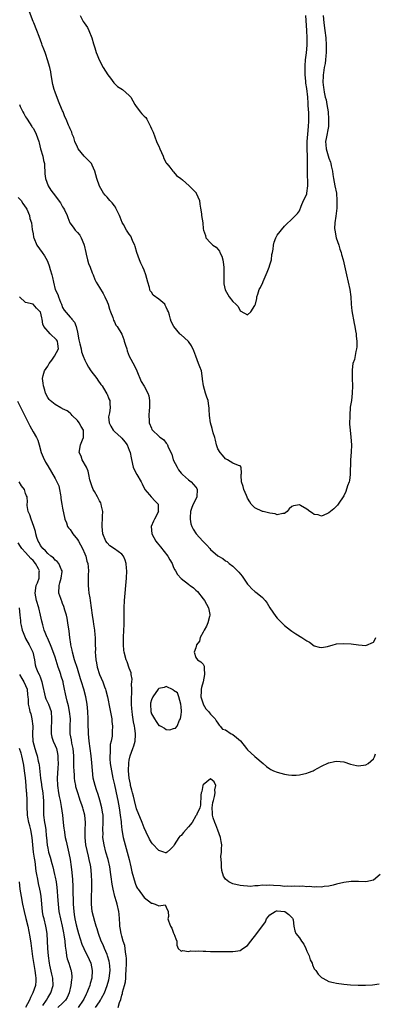
# Model space of a CAD drawing. Units: inches. Extents: x 2610000 to 2613000, y 1506000 to 1509000.
# Drawn here: x 2610687 to 2610784, y 1506252 to 1506518 of the extents above; entities that cross this region are included whole.
import ezdxf

# ---------------------------------------------------------------- set-up
doc = ezdxf.new("R2010")
doc.units = ezdxf.units.IN
doc.header["$MEASUREMENT"] = 0
doc.layers.add('LD26101506_2ft', color=235, linetype='Continuous')

msp = doc.modelspace()

# ---------------------------------------------------------------- linework, layer by layer
at = {"layer": 'LD26101506_2ft'}
for points, elevation in [([(2610769.45, 1506519), (2610769.64, 1506517), (2610769.89, 1506515), (2610770.12, 1506513), (2610770.25, 1506511), (2610770.22, 1506509), (2610770.12, 1506508.12), (2610770.04, 1506507), (2610769.94, 1506506.06), (2610769.73, 1506505), (2610769.5, 1506503.5), (2610769.44, 1506503), (2610769.41, 1506502.59), (2610769.35, 1506501), (2610769.55, 1506499.55), (2610769.57, 1506499), (2610769.67, 1506498.33), (2610770.01, 1506497), (2610770.23, 1506496.23), (2610770.45, 1506495), (2610770.75, 1506493), (2610770.91, 1506491), (2610770.84, 1506489), (2610770.2, 1506485.8), (2610770.06, 1506485), (2610770.11, 1506484.11), (2610770.2, 1506483), (2610771, 1506480.45), (2610771.43, 1506479.43), (2610771.53, 1506479), (2610771.62, 1506478.38), (2610771.91, 1506477), (2610772.08, 1506476.08), (2610772.23, 1506475), (2610772.62, 1506473), (2610772.99, 1506471), (2610773.16, 1506469), (2610773.1, 1506467), (2610772.82, 1506464.82), (2610772.54, 1506463), (2610772.53, 1506461.47), (2610772.55, 1506461), (2610772.98, 1506459), (2610773.62, 1506457), (2610773.91, 1506455.91), (2610774.29, 1506455), (2610774.42, 1506454.42), (2610774.86, 1506453), (2610775.7, 1506449), (2610776.19, 1506447), (2610776.62, 1506445), (2610776.88, 1506443), (2610777.03, 1506441), (2610777.22, 1506439.22), (2610777.8, 1506435.8), (2610777.97, 1506435), (2610778.2, 1506433.8), (2610778.33, 1506433), (2610778.36, 1506432.36), (2610778.55, 1506431), (2610778.53, 1506429.47), (2610778.46, 1506429), (2610778.24, 1506428.24), (2610777.87, 1506426.13), (2610777.49, 1506425), (2610777.26, 1506423.26), (2610777.24, 1506423), (2610777.29, 1506421), (2610777.4, 1506419), (2610777.31, 1506417), (2610777.04, 1506415.04), (2610776.76, 1506413.24), (2610776.6, 1506411), (2610776.58, 1506408.58), (2610776.69, 1506407), (2610776.9, 1506405.1), (2610777.04, 1506403), (2610776.95, 1506401.05), (2610776.81, 1506399), (2610776.81, 1506397.19), (2610776.75, 1506396.75), (2610776.76, 1506395), (2610776.57, 1506393.43), (2610776.41, 1506393), (2610776, 1506392), (2610775.54, 1506390.46), (2610775, 1506389.22), (2610773.5, 1506387), (2610773.27, 1506386.72), (2610773, 1506386.43), (2610772.28, 1506385.72), (2610771, 1506384.64), (2610770.44, 1506384.44), (2610769, 1506383.76), (2610768.09, 1506384.09), (2610767, 1506384.23), (2610766.55, 1506384.55), (2610765.84, 1506385), (2610765, 1506385.64), (2610763.32, 1506386.68), (2610763, 1506386.86), (2610761.42, 1506386.58), (2610761, 1506386.36), (2610760.28, 1506385.72), (2610759.71, 1506385), (2610759, 1506384.51), (2610758.51, 1506384.51), (2610757, 1506384.15), (2610756.43, 1506384.43), (2610755, 1506384.54), (2610754.68, 1506384.68), (2610753.2, 1506385), (2610753, 1506385.07), (2610751, 1506386.05), (2610749.93, 1506387), (2610749.65, 1506387.65), (2610749, 1506388.64), (2610748.9, 1506388.9), (2610748.66, 1506389.34), (2610748.01, 1506391), (2610747.79, 1506391.79), (2610747.31, 1506393), (2610747.26, 1506394.74), (2610747.27, 1506395), (2610747.31, 1506395.31), (2610747.26, 1506397), (2610747, 1506397.35), (2610746.57, 1506397.43), (2610745, 1506398.11), (2610743.53, 1506399), (2610743, 1506399.24), (2610742.23, 1506400.23), (2610741.56, 1506401), (2610741, 1506401.98), (2610740.63, 1506403), (2610740.34, 1506404.34), (2610740.11, 1506405), (2610739.69, 1506406.31), (2610739.45, 1506407.45), (2610738.98, 1506409), (2610738.7, 1506411), (2610738.57, 1506412.57), (2610738.58, 1506413), (2610738.55, 1506413.45), (2610738.3, 1506415), (2610737.95, 1506415.95), (2610737.65, 1506417), (2610737.04, 1506419), (2610736.82, 1506420.82), (2610736.82, 1506421), (2610736.51, 1506423), (2610736.07, 1506424.07), (2610735.76, 1506425), (2610734.97, 1506427), (2610734.44, 1506428.44), (2610733.8, 1506429.8), (2610733, 1506430.92), (2610731.91, 1506431.91), (2610731, 1506432.77), (2610730.86, 1506432.86), (2610730.72, 1506433), (2610729.03, 1506435), (2610728.38, 1506436.38), (2610728.12, 1506437), (2610727.89, 1506438.11), (2610727.61, 1506439), (2610727.39, 1506439.39), (2610727, 1506440.27), (2610726.75, 1506440.75), (2610726.59, 1506441), (2610725, 1506442.35), (2610723.5, 1506443.5), (2610723, 1506444.24), (2610722.68, 1506444.68), (2610722.59, 1506445), (2610722.47, 1506445.53), (2610722.04, 1506447), (2610721.53, 1506449), (2610721, 1506450.25), (2610720.7, 1506451), (2610720.14, 1506452.14), (2610719.79, 1506453), (2610719.07, 1506455), (2610718.59, 1506456.59), (2610718.48, 1506457), (2610718.02, 1506457.98), (2610717.63, 1506459), (2610717.43, 1506459.43), (2610717, 1506459.96), (2610716.28, 1506461), (2610715.46, 1506462.54), (2610715.13, 1506463.12), (2610714.55, 1506464.55), (2610714.41, 1506465), (2610713.72, 1506466.28), (2610713.37, 1506467), (2610713.26, 1506467.26), (2610713, 1506467.59), (2610712.41, 1506468.41), (2610711.8, 1506469), (2610711, 1506469.94), (2610710.48, 1506470.48), (2610710.06, 1506471), (2610709.65, 1506471.65), (2610708.94, 1506472.94), (2610708.25, 1506475), (2610707.97, 1506475.97), (2610707.71, 1506477), (2610707, 1506478.63), (2610706.77, 1506479), (2610705.93, 1506479.93), (2610704.9, 1506480.9), (2610704.82, 1506481), (2610703.23, 1506483), (2610703, 1506483.42), (2610702.32, 1506485), (2610702.07, 1506486.07), (2610701.6, 1506487), (2610701.52, 1506487.52), (2610701, 1506488.44), (2610700.86, 1506488.86), (2610700.62, 1506489.38), (2610699.98, 1506491), (2610699.64, 1506491.64), (2610699.12, 1506493), (2610699, 1506493.25), (2610698.29, 1506495), (2610697.9, 1506495.9), (2610697, 1506498.28), (2610696.76, 1506499), (2610696.38, 1506500.38), (2610695.95, 1506503), (2610695.83, 1506503.83), (2610695.56, 1506505), (2610694.96, 1506507), (2610694.48, 1506508.48), (2610694.26, 1506509), (2610693.94, 1506509.94), (2610693.51, 1506511), (2610693.4, 1506511.4), (2610692.63, 1506513.37), (2610692.02, 1506515), (2610691.19, 1506517), (2610691, 1506517.38), (2610690.02, 1506520.02)], 7866), ([(2610703.78, 1506519), (2610704.58, 1506517.42), (2610704.82, 1506517), (2610705.75, 1506515.75), (2610706.08, 1506515), (2610706.91, 1506513), (2610707.36, 1506511.36), (2610707.71, 1506510.29), (2610708.08, 1506509), (2610708.35, 1506508.35), (2610708.88, 1506507), (2610710, 1506505), (2610711.24, 1506503), (2610711.93, 1506502.07), (2610712.81, 1506500.81), (2610713, 1506500.67), (2610713.85, 1506499.85), (2610715.16, 1506499), (2610717, 1506497.45), (2610717.45, 1506497), (2610718.54, 1506495), (2610718.67, 1506494.67), (2610719.92, 1506493), (2610720.41, 1506492.41), (2610721, 1506491.82), (2610721.45, 1506491.45), (2610721.72, 1506491), (2610722.45, 1506489.55), (2610722.76, 1506489), (2610723, 1506488.44), (2610723.47, 1506487.47), (2610724.4, 1506485), (2610724.56, 1506484.56), (2610725, 1506483.71), (2610725.27, 1506483), (2610726.18, 1506481), (2610726.36, 1506480.36), (2610727, 1506479.24), (2610727.07, 1506479.07), (2610727.13, 1506479), (2610727.95, 1506478.05), (2610728.77, 1506477), (2610728.86, 1506476.86), (2610729, 1506476.79), (2610729.76, 1506475.76), (2610730.92, 1506475), (2610731.41, 1506474.59), (2610733.21, 1506473), (2610734.12, 1506472.12), (2610735, 1506471.17), (2610735.08, 1506471.08), (2610735.13, 1506471), (2610735.99, 1506469), (2610736.07, 1506468.07), (2610736.29, 1506467), (2610736.54, 1506465.46), (2610736.55, 1506465), (2610736.86, 1506463), (2610737, 1506461.42), (2610737.06, 1506461), (2610737.58, 1506459.58), (2610737.73, 1506459), (2610739, 1506457.58), (2610739.61, 1506457), (2610740.47, 1506456.47), (2610741.38, 1506455.38), (2610741.5, 1506455), (2610742.03, 1506454.03), (2610742.3, 1506453), (2610742.41, 1506452.41), (2610742.6, 1506451), (2610742.54, 1506448.54), (2610742.57, 1506446.57), (2610742.92, 1506444.92), (2610743.62, 1506443.62), (2610744.05, 1506443), (2610745, 1506441.77), (2610745.83, 1506441), (2610746.42, 1506440.42), (2610747, 1506439.2), (2610747.18, 1506439.18), (2610749, 1506438.18), (2610749.84, 1506439), (2610751, 1506440.66), (2610751.11, 1506441), (2610751.46, 1506442.54), (2610751.54, 1506443), (2610751.77, 1506443.77), (2610752.17, 1506445), (2610752.48, 1506445.52), (2610753.09, 1506446.91), (2610753.18, 1506447.18), (2610754.33, 1506449.67), (2610754.84, 1506451), (2610755, 1506451.62), (2610755.42, 1506453), (2610755.58, 1506454.42), (2610755.69, 1506455), (2610755.88, 1506455.88), (2610755.97, 1506457), (2610756.19, 1506457.81), (2610756.66, 1506459), (2610757, 1506459.71), (2610759, 1506462.14), (2610759.45, 1506462.55), (2610761, 1506464), (2610762.48, 1506465.52), (2610763, 1506466.21), (2610763.23, 1506466.77), (2610763.3, 1506467), (2610763.51, 1506467.51), (2610764.15, 1506469), (2610765, 1506470.78), (2610765.05, 1506471), (2610765.29, 1506473), (2610765.31, 1506474.69), (2610765.22, 1506475.22), (2610765.2, 1506477), (2610765.17, 1506477.17), (2610765.19, 1506479), (2610765.16, 1506479.16), (2610765.15, 1506481), (2610765.13, 1506482.87), (2610765.1, 1506483.1), (2610765.12, 1506485), (2610765.25, 1506487), (2610765.43, 1506489), (2610765.52, 1506490.48), (2610765.54, 1506491), (2610765.51, 1506491.51), (2610765.52, 1506493), (2610765.45, 1506493.45), (2610765.4, 1506495), (2610765.33, 1506495.33), (2610765.24, 1506497), (2610765, 1506499.31), (2610764.77, 1506500.77), (2610764.74, 1506501.26), (2610764.57, 1506503), (2610764.55, 1506504.55), (2610764.53, 1506505), (2610764.55, 1506505.45), (2610764.68, 1506507), (2610764.92, 1506508.92), (2610765.08, 1506511), (2610765.08, 1506513), (2610765, 1506515), (2610764.75, 1506519)], 7864), ([(2610687.34, 1506495), (2610687.57, 1506494.43), (2610688.23, 1506493), (2610688.53, 1506492.53), (2610689, 1506491.67), (2610689.26, 1506491.26), (2610689.39, 1506491), (2610690.72, 1506489), (2610690.81, 1506488.81), (2610691, 1506488.54), (2610691.57, 1506487.57), (2610691.85, 1506487), (2610692.55, 1506485), (2610692.62, 1506484.62), (2610693.04, 1506483.04), (2610693.64, 1506481), (2610693.87, 1506479.87), (2610694.11, 1506479), (2610694.13, 1506478.13), (2610694.23, 1506477), (2610694.24, 1506476.24), (2610694.38, 1506475), (2610695.11, 1506473), (2610695.85, 1506471.85), (2610696.43, 1506471), (2610698.4, 1506468.4), (2610699, 1506467.37), (2610699.26, 1506467), (2610699.48, 1506466.52), (2610700.22, 1506465), (2610700.44, 1506464.44), (2610700.94, 1506463), (2610701.82, 1506461.82), (2610702.35, 1506461), (2610703, 1506460.36), (2610703.65, 1506459.65), (2610703.98, 1506459), (2610704.73, 1506457.27), (2610704.87, 1506457), (2610705.3, 1506455), (2610705.41, 1506454.59), (2610705.74, 1506453), (2610706.01, 1506452.01), (2610706.42, 1506451), (2610707, 1506449.5), (2610707.22, 1506449), (2610707.7, 1506447.7), (2610708.09, 1506447), (2610709, 1506445.56), (2610709.96, 1506443.96), (2610710.44, 1506443), (2610711, 1506441.69), (2610711.27, 1506441), (2610711.66, 1506439.66), (2610711.95, 1506439), (2610712.58, 1506437.42), (2610712.73, 1506436.73), (2610713, 1506436.31), (2610713.41, 1506435.41), (2610713.71, 1506435), (2610715, 1506432.91), (2610715.53, 1506431.53), (2610715.68, 1506431), (2610716.02, 1506429.98), (2610716.32, 1506429), (2610716.43, 1506428.43), (2610717.03, 1506427.03), (2610718.39, 1506424.39), (2610719.04, 1506423.04), (2610720.19, 1506420.19), (2610721, 1506418.88), (2610722.01, 1506417), (2610722.27, 1506416.27), (2610722.52, 1506415), (2610722.47, 1506413.53), (2610722.49, 1506413), (2610722.41, 1506412.41), (2610722.32, 1506411), (2610722.42, 1506409.58), (2610722.4, 1506409), (2610723, 1506407.5), (2610723.16, 1506407.16), (2610723.27, 1506407), (2610725, 1506405.38), (2610725.22, 1506405.22), (2610725.47, 1506405), (2610726.37, 1506404.37), (2610727, 1506403.51), (2610727.26, 1506403.26), (2610727.38, 1506403), (2610727.56, 1506402.44), (2610728.49, 1506400.49), (2610728.92, 1506399), (2610729.93, 1506397), (2610730.32, 1506396.32), (2610731, 1506395.41), (2610731.39, 1506395), (2610733, 1506393.54), (2610733.74, 1506393), (2610735, 1506391.59), (2610735.24, 1506391.24), (2610735.36, 1506391), (2610735.32, 1506389), (2610735, 1506388.34), (2610734.27, 1506387), (2610733.9, 1506386.1), (2610733.56, 1506385), (2610733.45, 1506383.45), (2610733.45, 1506383), (2610733.67, 1506381.67), (2610733.89, 1506381), (2610734.27, 1506380.27), (2610735.09, 1506379), (2610736.89, 1506377), (2610737.96, 1506375.95), (2610738.77, 1506375), (2610739, 1506374.78), (2610741, 1506373.06), (2610742.3, 1506372.3), (2610743, 1506371.73), (2610743.48, 1506371.48), (2610744.03, 1506371), (2610745, 1506370.22), (2610746.63, 1506368.63), (2610747.52, 1506367.52), (2610747.87, 1506367), (2610749, 1506365.43), (2610749.36, 1506365), (2610750.15, 1506364.15), (2610751, 1506363.41), (2610751.24, 1506363.24), (2610751.56, 1506363), (2610753, 1506361.76), (2610753.74, 1506361), (2610754.29, 1506360.29), (2610755.04, 1506359), (2610756.64, 1506356.64), (2610757, 1506356.21), (2610758.26, 1506355), (2610759, 1506354.2), (2610760.64, 1506353), (2610761, 1506352.67), (2610762.01, 1506352.01), (2610763.65, 1506351), (2610765, 1506350.12), (2610765.72, 1506349.72), (2610767, 1506348.76), (2610768.39, 1506348.39), (2610769, 1506348.28), (2610770.6, 1506348.6), (2610772.12, 1506349), (2610772.8, 1506349.2), (2610773, 1506349.24), (2610775, 1506349.4), (2610777, 1506349.25), (2610779, 1506348.98), (2610781, 1506348.84), (2610783, 1506349.74), (2610783.5, 1506350.5), (2610783.7, 1506351)], 7868), ([(2610687, 1506469.89), (2610687.8, 1506469), (2610688.24, 1506468.24), (2610689.13, 1506467), (2610689.29, 1506466.71), (2610690.07, 1506465), (2610690.18, 1506464.18), (2610690.58, 1506463), (2610690.78, 1506461.22), (2610691, 1506460.08), (2610691.16, 1506459.16), (2610691.18, 1506459), (2610692.02, 1506457), (2610693.49, 1506455), (2610694.14, 1506454.14), (2610694.83, 1506452.83), (2610695, 1506452.35), (2610695.39, 1506451.39), (2610695.64, 1506450.36), (2610696.05, 1506449), (2610696.24, 1506448.24), (2610696.51, 1506447), (2610697.02, 1506445), (2610697.67, 1506443.67), (2610697.88, 1506443), (2610698.43, 1506441.57), (2610698.67, 1506441), (2610699, 1506440.16), (2610699.43, 1506439.43), (2610701, 1506437.57), (2610701.28, 1506437.28), (2610701.49, 1506437), (2610702.2, 1506436.2), (2610702.62, 1506435), (2610703, 1506433.51), (2610703.43, 1506431.43), (2610703.49, 1506431), (2610703.68, 1506430.32), (2610703.99, 1506429), (2610704.15, 1506428.15), (2610704.6, 1506427), (2610705, 1506425.91), (2610705.42, 1506425), (2610705.98, 1506423.98), (2610706.67, 1506423), (2610708.23, 1506421), (2610708.53, 1506420.53), (2610709.37, 1506419.37), (2610709.66, 1506419), (2610710.72, 1506417.28), (2610710.87, 1506417), (2610710.9, 1506416.9), (2610711, 1506416.72), (2610711.48, 1506415.48), (2610711.75, 1506415), (2610711.76, 1506414.24), (2610711.85, 1506413), (2610711.66, 1506411.66), (2610711.45, 1506411), (2610711.43, 1506410.57), (2610711.57, 1506409), (2610712.05, 1506408.05), (2610712.65, 1506407), (2610713, 1506406.61), (2610714.83, 1506405), (2610715, 1506404.82), (2610715.82, 1506403.82), (2610716.42, 1506403), (2610717, 1506401.62), (2610717.23, 1506401), (2610717.51, 1506399.51), (2610717.85, 1506397.85), (2610718.09, 1506397), (2610718.34, 1506396.34), (2610719.04, 1506395.04), (2610720.27, 1506393), (2610720.48, 1506392.48), (2610721.18, 1506391), (2610722.46, 1506389.54), (2610722.9, 1506389), (2610722.95, 1506388.95), (2610723, 1506388.93), (2610723.94, 1506387.94), (2610724.79, 1506387), (2610724.87, 1506385.13), (2610724.89, 1506385), (2610723.82, 1506383), (2610723.59, 1506382.41), (2610722.98, 1506381), (2610723.11, 1506379), (2610724.2, 1506377), (2610724.55, 1506376.55), (2610725, 1506376.03), (2610725.47, 1506375.47), (2610727.47, 1506373), (2610728.01, 1506372), (2610728.57, 1506371), (2610729, 1506369.88), (2610729.29, 1506369.29), (2610729.48, 1506369), (2610730.05, 1506368.05), (2610731, 1506366.95), (2610733, 1506365.36), (2610733.24, 1506365.24), (2610733.51, 1506365), (2610734.4, 1506364.41), (2610735, 1506363.75), (2610735.42, 1506363.42), (2610737, 1506361.44), (2610737.34, 1506361), (2610738.46, 1506359), (2610738.76, 1506357.24), (2610738.78, 1506357), (2610738.67, 1506356.67), (2610738.28, 1506355), (2610737.92, 1506354.08), (2610737.28, 1506353), (2610737, 1506352.42), (2610736.18, 1506351), (2610735.98, 1506350.02), (2610735.19, 1506349), (2610735, 1506348.19), (2610734.55, 1506347), (2610735, 1506345.56), (2610735.44, 1506345), (2610736.4, 1506344.4), (2610737, 1506343.78), (2610737.23, 1506343.23), (2610737.3, 1506343), (2610737.25, 1506342.75), (2610737.36, 1506341), (2610737.03, 1506339.03), (2610736.52, 1506337.48), (2610736.48, 1506337), (2610736.47, 1506336.47), (2610736.36, 1506335), (2610737, 1506333.07), (2610737.02, 1506333), (2610737.74, 1506331.74), (2610738.45, 1506331), (2610739, 1506330.3), (2610740.2, 1506329), (2610740.49, 1506328.49), (2610741, 1506327.89), (2610741.28, 1506327.28), (2610741.57, 1506327), (2610742.24, 1506326.24), (2610743, 1506326.08), (2610744.55, 1506325), (2610744.86, 1506324.86), (2610745, 1506324.81), (2610746, 1506324), (2610747.04, 1506323.04), (2610748.73, 1506321), (2610749, 1506320.65), (2610749.87, 1506319.87), (2610751, 1506318.81), (2610753.2, 1506317), (2610754.12, 1506316.12), (2610755, 1506315.48), (2610755.3, 1506315.3), (2610756, 1506315), (2610757, 1506314.6), (2610759, 1506314.07), (2610760.1, 1506313.9), (2610761, 1506313.79), (2610762.17, 1506313.83), (2610763, 1506313.88), (2610765, 1506314.32), (2610765.46, 1506314.54), (2610766.69, 1506315), (2610767, 1506315.13), (2610769, 1506316.2), (2610770.89, 1506317.11), (2610771, 1506317.15), (2610772.49, 1506317.51), (2610773, 1506317.62), (2610775, 1506317.38), (2610776.8, 1506316.8), (2610778.44, 1506316.44), (2610779, 1506316.37), (2610781, 1506316.58), (2610781.57, 1506317), (2610783, 1506318.2), (2610783.28, 1506318.72), (2610783.4, 1506319), (2610783.6, 1506319.6)], 7870), ([(2610784.8, 1506287), (2610783, 1506285.4), (2610781, 1506284.98), (2610779, 1506285.08), (2610777, 1506285.09), (2610775, 1506284.84), (2610773, 1506284.32), (2610772.13, 1506284.13), (2610771, 1506283.82), (2610769.74, 1506283.74), (2610769, 1506283.56), (2610767.66, 1506283.66), (2610767, 1506283.55), (2610765.77, 1506283.77), (2610765, 1506283.68), (2610763.84, 1506283.84), (2610763, 1506283.77), (2610761.8, 1506283.8), (2610761, 1506283.74), (2610759.78, 1506283.78), (2610759, 1506283.75), (2610757.87, 1506283.87), (2610755.97, 1506283.97), (2610755, 1506284.06), (2610753.99, 1506283.99), (2610753, 1506284.08), (2610751.89, 1506283.89), (2610751, 1506283.95), (2610749.77, 1506283.77), (2610749, 1506283.83), (2610747.88, 1506283.88), (2610747, 1506284.01), (2610745, 1506284.47), (2610744.64, 1506284.64), (2610743.97, 1506285), (2610743, 1506285.75), (2610742.53, 1506286.53), (2610742.04, 1506288.04), (2610741.94, 1506289), (2610741.97, 1506290.03), (2610741.83, 1506291), (2610741.8, 1506291.8), (2610741.95, 1506293), (2610741.93, 1506293.93), (2610742.01, 1506295), (2610741.85, 1506295.85), (2610741.68, 1506297), (2610741, 1506298.95), (2610740.4, 1506300.41), (2610740.14, 1506301), (2610739.72, 1506302.28), (2610739.52, 1506303), (2610739.52, 1506303.52), (2610739.39, 1506305), (2610739.6, 1506306.4), (2610739.74, 1506307), (2610740.04, 1506308.04), (2610740.22, 1506309), (2610740.16, 1506309.84), (2610740.41, 1506311), (2610739.97, 1506311.97), (2610739, 1506312.8), (2610738, 1506312), (2610737, 1506311.16), (2610736.92, 1506311), (2610736.59, 1506309.41), (2610736.47, 1506309), (2610736.38, 1506308.38), (2610736.27, 1506305.73), (2610736.09, 1506305), (2610735.25, 1506303.25), (2610735.16, 1506303), (2610735.09, 1506302.91), (2610735, 1506302.83), (2610734, 1506301), (2610733, 1506299.87), (2610731.69, 1506298.31), (2610731, 1506297.53), (2610730.7, 1506297.3), (2610730.45, 1506297), (2610729.18, 1506295), (2610729, 1506294.61), (2610728.17, 1506293.83), (2610727.22, 1506293), (2610727, 1506292.83), (2610726.85, 1506292.85), (2610726.36, 1506293), (2610725, 1506293.43), (2610723.28, 1506295.28), (2610723, 1506295.63), (2610722.52, 1506296.52), (2610721.6, 1506298.4), (2610721, 1506299.56), (2610720.46, 1506301), (2610719, 1506304.7), (2610718.4, 1506307), (2610718.14, 1506308.14), (2610717.88, 1506309), (2610717.74, 1506309.74), (2610717.38, 1506311), (2610717.34, 1506311.34), (2610716.98, 1506313.02), (2610716.83, 1506315), (2610716.87, 1506317.13), (2610717, 1506317.85), (2610717.25, 1506319), (2610717.99, 1506321), (2610718.27, 1506321.73), (2610718.6, 1506323), (2610718.67, 1506324.67), (2610718.72, 1506325), (2610718.48, 1506326.48), (2610718.45, 1506327), (2610718.19, 1506328.19), (2610717.92, 1506330.08), (2610717.77, 1506331), (2610717.72, 1506331.72), (2610717.6, 1506333), (2610717.64, 1506333.64), (2610717.59, 1506335), (2610717.68, 1506335.68), (2610717.68, 1506337), (2610717.63, 1506338.37), (2610717.74, 1506339), (2610717.78, 1506339.78), (2610717.55, 1506341), (2610717.49, 1506341.49), (2610717, 1506342.74), (2610716.41, 1506344.41), (2610716.16, 1506345), (2610715.65, 1506347), (2610715.58, 1506347.58), (2610715.45, 1506349), (2610715.47, 1506350.53), (2610715.46, 1506351), (2610715.57, 1506353), (2610715.61, 1506354.39), (2610715.67, 1506355.67), (2610715.65, 1506357), (2610715.65, 1506358.35), (2610715.68, 1506359), (2610715.77, 1506361), (2610716.23, 1506367), (2610716.32, 1506369), (2610716.26, 1506369.74), (2610716.19, 1506371), (2610715.92, 1506371.92), (2610715.44, 1506373), (2610715, 1506373.5), (2610713, 1506374.93), (2610711.78, 1506375.78), (2610711, 1506376.55), (2610710.69, 1506377), (2610709.87, 1506379), (2610709.66, 1506381), (2610709.68, 1506381.68), (2610709.8, 1506383), (2610709.78, 1506383.78), (2610709.83, 1506385), (2610709.5, 1506386.5), (2610709.43, 1506387), (2610709.34, 1506387.34), (2610709, 1506387.9), (2610708.42, 1506389), (2610707.59, 1506390.41), (2610707.26, 1506391), (2610707.2, 1506391.2), (2610707, 1506391.7), (2610706.53, 1506393), (2610706.38, 1506393.62), (2610706.13, 1506395), (2610705.91, 1506395.91), (2610705.46, 1506397), (2610704.33, 1506399), (2610703.98, 1506399.98), (2610703.52, 1506401), (2610703.82, 1506403), (2610704.36, 1506404.36), (2610704.65, 1506405), (2610704.69, 1506405.31), (2610704.61, 1506407), (2610704, 1506408), (2610703.52, 1506409), (2610703, 1506409.64), (2610701.59, 1506411), (2610701.31, 1506411.31), (2610701, 1506411.55), (2610700.2, 1506412.2), (2610699, 1506412.77), (2610698.85, 1506412.85), (2610698.52, 1506413), (2610697, 1506413.96), (2610695.6, 1506415), (2610695.33, 1506415.33), (2610695, 1506415.79), (2610694.4, 1506417), (2610694.16, 1506417.84), (2610693.81, 1506419), (2610693.7, 1506419.7), (2610693.6, 1506421), (2610693.75, 1506421.75), (2610694.11, 1506423), (2610695, 1506424.29), (2610695.37, 1506425), (2610696.09, 1506425.91), (2610696.79, 1506427), (2610697.9, 1506429), (2610697.7, 1506430.3), (2610697.64, 1506431), (2610697.38, 1506431.38), (2610695.62, 1506433), (2610693.9, 1506435), (2610693.64, 1506435.64), (2610693.45, 1506437), (2610693.35, 1506437.35), (2610693, 1506438.94), (2610692.96, 1506439), (2610691.92, 1506439.92), (2610691, 1506441.02), (2610689, 1506441.5), (2610687.36, 1506443)], 7872), ([(2610686.84, 1506414.84), (2610687.68, 1506413), (2610688.14, 1506412.14), (2610689.47, 1506409.47), (2610690.18, 1506408.18), (2610691, 1506406.58), (2610691.95, 1506405), (2610692.3, 1506404.3), (2610692.64, 1506403), (2610693.24, 1506401), (2610693.73, 1506399.73), (2610694.35, 1506398.35), (2610695, 1506397.36), (2610697, 1506393.92), (2610697.47, 1506393), (2610697.97, 1506391.97), (2610698.2, 1506391), (2610698.44, 1506389.56), (2610698.55, 1506389), (2610698.56, 1506388.56), (2610698.79, 1506387), (2610699, 1506385.89), (2610699.64, 1506383), (2610700.03, 1506381.97), (2610700.33, 1506381), (2610700.59, 1506380.59), (2610701, 1506380.14), (2610701.48, 1506379.48), (2610701.8, 1506379), (2610703, 1506377.5), (2610703.33, 1506377), (2610704.4, 1506375), (2610705, 1506373.61), (2610705.24, 1506373), (2610705.59, 1506371.59), (2610705.79, 1506371), (2610705.94, 1506370.06), (2610705.98, 1506369), (2610705.88, 1506367.88), (2610705.9, 1506367), (2610705.89, 1506365), (2610706.04, 1506364.04), (2610706.13, 1506363), (2610706.32, 1506361.68), (2610706.44, 1506361), (2610707.02, 1506357), (2610707.29, 1506355.29), (2610707.37, 1506354.63), (2610707.61, 1506353), (2610707.74, 1506351.74), (2610707.8, 1506351), (2610707.81, 1506350.19), (2610707.84, 1506349), (2610707.85, 1506347.85), (2610707.83, 1506347), (2610707.86, 1506346.14), (2610707.96, 1506345), (2610708.14, 1506344.14), (2610708.34, 1506343), (2610708.97, 1506341), (2610709.87, 1506339), (2610710.35, 1506337.65), (2610710.6, 1506337), (2610710.7, 1506336.7), (2610711.1, 1506335), (2610711.75, 1506331.75), (2610712.26, 1506329), (2610712.32, 1506328.32), (2610712.48, 1506327), (2610712.43, 1506325.57), (2610712.42, 1506325), (2610712.37, 1506324.37), (2610712.12, 1506323), (2610711.89, 1506322.11), (2610711.82, 1506321), (2610711.81, 1506319.81), (2610711.72, 1506319), (2610711.74, 1506318.26), (2610711.85, 1506317), (2610712.17, 1506315), (2610712.58, 1506313), (2610713, 1506311.18), (2610713.74, 1506307.74), (2610713.92, 1506307), (2610714.32, 1506305), (2610714.39, 1506304.39), (2610714.6, 1506303), (2610714.79, 1506301.21), (2610714.8, 1506300.8), (2610715.01, 1506299.01), (2610715.39, 1506297), (2610715.89, 1506295), (2610716.95, 1506291), (2610717.45, 1506289), (2610717.72, 1506287.72), (2610718.12, 1506286.12), (2610718.6, 1506284.6), (2610719, 1506283.68), (2610719.23, 1506283.23), (2610719.38, 1506283), (2610721, 1506280.79), (2610723, 1506279.23), (2610723.21, 1506279.21), (2610724.05, 1506279), (2610725, 1506278.51), (2610726.74, 1506278.74), (2610727, 1506278.17), (2610727.49, 1506277), (2610727.59, 1506275.59), (2610727.45, 1506275), (2610727.58, 1506274.42), (2610728.16, 1506273), (2610728.48, 1506272.48), (2610729, 1506271.14), (2610729.09, 1506271), (2610729.6, 1506269.6), (2610729.85, 1506269), (2610729.86, 1506267.86), (2610730.23, 1506267), (2610731, 1506266.27), (2610731.54, 1506266.46), (2610733, 1506266.18), (2610733.64, 1506266.36), (2610735, 1506266.3), (2610735.64, 1506266.36), (2610737, 1506266.27), (2610737.74, 1506266.26), (2610739, 1506266.17), (2610739.84, 1506266.16), (2610741, 1506266.13), (2610741.87, 1506266.13), (2610743, 1506266.18), (2610743.84, 1506266.16), (2610745, 1506266.21), (2610745.72, 1506266.28), (2610747, 1506266.48), (2610747.32, 1506266.68), (2610747.71, 1506267), (2610749, 1506267.83), (2610749.86, 1506269), (2610751.53, 1506271), (2610753.84, 1506274.16), (2610754.13, 1506275), (2610755, 1506276.09), (2610756.41, 1506277), (2610756.84, 1506277.16), (2610757, 1506277.18), (2610759, 1506277.02), (2610759.06, 1506277), (2610760.17, 1506276.17), (2610761, 1506275.32), (2610761.14, 1506275.14), (2610761.22, 1506275), (2610761.29, 1506274.71), (2610761.51, 1506273), (2610761.73, 1506271.73), (2610762.05, 1506271), (2610763, 1506269.87), (2610763.59, 1506269), (2610764.18, 1506268.18), (2610764.74, 1506267), (2610765, 1506266.3), (2610765.61, 1506265), (2610765.95, 1506263.95), (2610766.41, 1506263), (2610766.53, 1506262.53), (2610767, 1506261.53), (2610767.44, 1506261), (2610768.08, 1506260.08), (2610769, 1506259.19), (2610769.33, 1506259), (2610771, 1506258.11), (2610772.19, 1506257.81), (2610773, 1506257.58), (2610775, 1506257.31), (2610776.85, 1506257.15), (2610778.92, 1506257.08), (2610780.89, 1506257.11), (2610782.8, 1506257.2), (2610784.6, 1506257.4)], 7874), ([(2610714.06, 1506251), (2610714.38, 1506252.38), (2610714.76, 1506253.24), (2610715, 1506254.39), (2610715.18, 1506254.82), (2610715.21, 1506255.21), (2610715.73, 1506257), (2610715.99, 1506258.01), (2610716.06, 1506259), (2610716.09, 1506260.09), (2610716.2, 1506261), (2610716.24, 1506263), (2610716.25, 1506264.25), (2610716.21, 1506265), (2610716.04, 1506265.96), (2610715.95, 1506267), (2610715.81, 1506267.81), (2610715.4, 1506269), (2610715, 1506270.32), (2610714.81, 1506271), (2610714.59, 1506272.59), (2610714.51, 1506273), (2610714.46, 1506273.54), (2610714.39, 1506275), (2610714.29, 1506276.29), (2610714.19, 1506277), (2610713.73, 1506279), (2610713.55, 1506279.55), (2610713.12, 1506281), (2610712.63, 1506283), (2610712.38, 1506284.38), (2610712.33, 1506285), (2610712.25, 1506285.75), (2610712.07, 1506287), (2610711.74, 1506289), (2610711.28, 1506291), (2610710.72, 1506293), (2610710.2, 1506295), (2610710.02, 1506296.02), (2610709.91, 1506297), (2610709.94, 1506298.06), (2610709.91, 1506299), (2610709.99, 1506301), (2610709.97, 1506301.97), (2610709.92, 1506303), (2610709.82, 1506303.82), (2610709.6, 1506305), (2610709.06, 1506307.06), (2610708.58, 1506308.58), (2610708.12, 1506309.88), (2610707.76, 1506311), (2610707.29, 1506313), (2610707.05, 1506315.05), (2610706.9, 1506317.1), (2610706.71, 1506319), (2610706.19, 1506323), (2610706.01, 1506325), (2610705.94, 1506327.94), (2610705.95, 1506329), (2610705.83, 1506331), (2610705.62, 1506333), (2610705.28, 1506335), (2610704.76, 1506337), (2610704.12, 1506339), (2610703.87, 1506339.87), (2610703, 1506342.59), (2610702.18, 1506345), (2610701.65, 1506347), (2610701.56, 1506347.56), (2610701.25, 1506349), (2610701.23, 1506349.23), (2610700.94, 1506351), (2610700.74, 1506352.74), (2610700.45, 1506355), (2610700.22, 1506356.22), (2610700.06, 1506357), (2610699.62, 1506358.38), (2610699.37, 1506359.37), (2610699, 1506360.21), (2610698.78, 1506360.78), (2610698.67, 1506361), (2610698.49, 1506361.51), (2610698.02, 1506363), (2610698.03, 1506365), (2610698.26, 1506365.74), (2610698.6, 1506367), (2610698.86, 1506368.86), (2610698.87, 1506369), (2610698.71, 1506369.29), (2610697.97, 1506371), (2610697.54, 1506371.54), (2610697, 1506371.91), (2610696.52, 1506372.52), (2610695.81, 1506373), (2610695, 1506373.66), (2610694.42, 1506374.42), (2610693.68, 1506375), (2610693.41, 1506375.41), (2610693, 1506375.88), (2610692.62, 1506376.62), (2610692.35, 1506377), (2610692.02, 1506377.98), (2610691.73, 1506379), (2610691.63, 1506379.63), (2610691.19, 1506381), (2610690.46, 1506383), (2610690.16, 1506384.16), (2610689.73, 1506385), (2610689.39, 1506386.61), (2610689.42, 1506387), (2610689.54, 1506387.54), (2610689.41, 1506389), (2610689.27, 1506389.27), (2610689, 1506389.91), (2610688.67, 1506391), (2610687.92, 1506391.92), (2610687.27, 1506393)], 7876), ([(2610707.87, 1506251), (2610709, 1506252.58), (2610709.27, 1506253), (2610709.53, 1506253.53), (2610710.28, 1506255), (2610711.04, 1506257), (2610711.47, 1506258.53), (2610711.58, 1506259), (2610711.84, 1506261), (2610711.72, 1506262.28), (2610711.7, 1506263), (2610711.6, 1506263.6), (2610711.14, 1506265), (2610711, 1506265.37), (2610710.31, 1506267), (2610709.94, 1506267.94), (2610709.45, 1506269), (2610708.7, 1506271), (2610708.32, 1506272.32), (2610708.09, 1506273), (2610707.73, 1506274.27), (2610707.02, 1506277), (2610706.79, 1506279), (2610706.8, 1506281), (2610706.89, 1506283), (2610706.92, 1506285), (2610706.82, 1506287), (2610706.6, 1506289), (2610706.52, 1506289.48), (2610706.22, 1506291), (2610705.96, 1506291.96), (2610705.28, 1506295), (2610705.07, 1506297), (2610705.13, 1506298.87), (2610705.23, 1506301), (2610705.04, 1506303), (2610704.58, 1506304.58), (2610704.49, 1506305), (2610704.23, 1506305.77), (2610703.79, 1506307), (2610703.57, 1506307.57), (2610703.07, 1506309), (2610702.61, 1506310.61), (2610702.53, 1506311), (2610702.31, 1506312.31), (2610702.24, 1506313), (2610702.21, 1506313.79), (2610702.1, 1506315), (2610702.04, 1506316.04), (2610702.01, 1506318.01), (2610702.01, 1506319), (2610701.85, 1506321), (2610701.53, 1506322.47), (2610701.39, 1506323.39), (2610701.06, 1506325), (2610701.05, 1506327), (2610701.12, 1506329), (2610700.89, 1506331), (2610700.55, 1506332.55), (2610700.19, 1506333.81), (2610699.92, 1506335), (2610699.76, 1506335.76), (2610699.55, 1506337), (2610699.19, 1506338.81), (2610699.13, 1506339), (2610698.57, 1506340.57), (2610698.48, 1506341), (2610698.23, 1506341.77), (2610697.8, 1506343), (2610697, 1506345.67), (2610696.13, 1506348.13), (2610695.7, 1506349), (2610694.88, 1506350.88), (2610694.79, 1506351), (2610694.33, 1506352.33), (2610693.98, 1506353), (2610693.61, 1506354.39), (2610693.37, 1506355.37), (2610693.04, 1506357), (2610692.55, 1506359), (2610691.96, 1506361), (2610691.59, 1506363), (2610691.87, 1506365), (2610692.2, 1506365.8), (2610692.63, 1506367), (2610692.7, 1506368.7), (2610692.74, 1506369), (2610692.47, 1506369.53), (2610691.69, 1506371), (2610691, 1506371.78), (2610690.37, 1506372.37), (2610689, 1506373.93), (2610687.96, 1506375), (2610687.58, 1506375.58), (2610687, 1506376.59)], 7878), ([(2610687.22, 1506359), (2610687.46, 1506357), (2610687.6, 1506355.6), (2610687.64, 1506355), (2610687.78, 1506354.22), (2610688.08, 1506353), (2610688.35, 1506352.35), (2610688.86, 1506351), (2610689, 1506350.73), (2610690, 1506349), (2610690.3, 1506348.3), (2610690.93, 1506347), (2610691.39, 1506345), (2610691.62, 1506343.62), (2610691.8, 1506343), (2610692.33, 1506341.67), (2610692.63, 1506341), (2610692.78, 1506340.78), (2610693, 1506340.08), (2610693.33, 1506339.33), (2610693.4, 1506339), (2610693.45, 1506338.55), (2610694.27, 1506335), (2610694.45, 1506334.45), (2610695.17, 1506333), (2610695.87, 1506331), (2610696.02, 1506329), (2610695.97, 1506327.97), (2610695.9, 1506327), (2610695.92, 1506325), (2610696.09, 1506324.09), (2610696.44, 1506323), (2610697, 1506321.81), (2610697.32, 1506321), (2610697.65, 1506319.65), (2610697.74, 1506319), (2610697.74, 1506318.26), (2610697.76, 1506317), (2610697.68, 1506315.68), (2610697.63, 1506314.37), (2610697.56, 1506313), (2610697.62, 1506311), (2610697.91, 1506309), (2610698.07, 1506308.07), (2610698.32, 1506307), (2610698.65, 1506305.35), (2610698.97, 1506303), (2610699.18, 1506301), (2610699.37, 1506299.37), (2610699.4, 1506299), (2610699.72, 1506297), (2610699.94, 1506295.94), (2610700.72, 1506292.72), (2610701.04, 1506291), (2610701.31, 1506289), (2610701.5, 1506287.5), (2610701.65, 1506285.65), (2610701.73, 1506283.73), (2610701.74, 1506282.26), (2610701.82, 1506279.82), (2610701.83, 1506279), (2610701.93, 1506277.93), (2610701.99, 1506277), (2610702.14, 1506276.14), (2610702.3, 1506275), (2610702.66, 1506273.34), (2610703, 1506271.99), (2610703.29, 1506271), (2610704.18, 1506268.18), (2610704.7, 1506267), (2610705, 1506266.37), (2610705.7, 1506265), (2610706.59, 1506263), (2610707.02, 1506261), (2610706.87, 1506259), (2610706.45, 1506257.55), (2610706.32, 1506257), (2610705.93, 1506255.93), (2610705.55, 1506255), (2610705.35, 1506254.65), (2610704.7, 1506253.3), (2610704.58, 1506253), (2610703.21, 1506251)], 7880), ([(2610687.38, 1506341), (2610687.96, 1506339.96), (2610688.56, 1506339), (2610689, 1506338.05), (2610689.43, 1506337), (2610689.55, 1506335.55), (2610689.64, 1506335), (2610689.72, 1506334.28), (2610689.71, 1506333), (2610689.93, 1506331.93), (2610690.17, 1506331), (2610690.37, 1506330.37), (2610690.72, 1506329), (2610690.91, 1506327), (2610690.86, 1506325), (2610690.88, 1506324.88), (2610690.97, 1506323), (2610691.49, 1506321), (2610691.88, 1506319.88), (2610692.13, 1506319), (2610692.43, 1506317.57), (2610692.57, 1506317), (2610692.64, 1506316.64), (2610693.01, 1506313), (2610693.28, 1506311.28), (2610693.3, 1506311), (2610693.62, 1506309), (2610693.73, 1506307.73), (2610693.83, 1506307), (2610693.86, 1506306.14), (2610693.81, 1506303.81), (2610693.84, 1506303), (2610694.09, 1506301), (2610694.25, 1506300.25), (2610694.43, 1506299), (2610694.6, 1506297.4), (2610694.66, 1506297), (2610694.86, 1506294.86), (2610695, 1506294.07), (2610695.21, 1506293), (2610695.62, 1506291.62), (2610696.1, 1506289.9), (2610696.37, 1506289), (2610696.85, 1506287), (2610697, 1506286.22), (2610697.22, 1506285), (2610697.44, 1506283.44), (2610697.51, 1506282.49), (2610697.64, 1506281), (2610697.76, 1506279), (2610697.99, 1506277), (2610698.41, 1506275), (2610698.9, 1506273), (2610699.23, 1506271.23), (2610699.37, 1506270.63), (2610699.58, 1506269), (2610699.65, 1506267.65), (2610699.98, 1506266.02), (2610700.05, 1506265), (2610700.22, 1506264.22), (2610700.64, 1506263), (2610701.21, 1506261.21), (2610701.27, 1506261), (2610701.47, 1506259.47), (2610701.47, 1506259), (2610701.39, 1506258.61), (2610701.23, 1506257), (2610700.75, 1506255), (2610700.23, 1506253.77), (2610699.8, 1506253), (2610699, 1506252.21), (2610697.72, 1506251)], 7882), ([(2610693.61, 1506251.61), (2610694.62, 1506253), (2610695, 1506253.64), (2610695.85, 1506255), (2610696.46, 1506257), (2610696.36, 1506259), (2610696.07, 1506260.07), (2610695.55, 1506262.44), (2610695.42, 1506263), (2610695.17, 1506265), (2610695.02, 1506266.98), (2610694.84, 1506271), (2610694.59, 1506272.59), (2610694.51, 1506273), (2610693.97, 1506275), (2610693.78, 1506275.78), (2610693.55, 1506277), (2610693.19, 1506281), (2610693, 1506282.17), (2610692.84, 1506283), (2610692.5, 1506284.5), (2610692.33, 1506285.67), (2610692.07, 1506287), (2610691.87, 1506287.87), (2610691.55, 1506290.45), (2610691.36, 1506291.36), (2610691.17, 1506293), (2610690.75, 1506297), (2610690.38, 1506299), (2610690.11, 1506300.11), (2610689.85, 1506301), (2610689.57, 1506302.43), (2610689.47, 1506303), (2610689.48, 1506303.48), (2610689.42, 1506305), (2610689.41, 1506306.59), (2610689.43, 1506307), (2610689.31, 1506309), (2610689.28, 1506309.28), (2610689.15, 1506311), (2610688.93, 1506313.07), (2610688.69, 1506315), (2610688.48, 1506316.48), (2610688.42, 1506317), (2610688.01, 1506319), (2610687.76, 1506319.76), (2610687.32, 1506321)], 7884), ([(2610687.26, 1506285), (2610687.47, 1506283), (2610687.77, 1506281), (2610688.15, 1506279), (2610688.6, 1506277), (2610689.09, 1506275.09), (2610689.57, 1506273), (2610690.16, 1506270.16), (2610690.4, 1506268.4), (2610690.57, 1506267), (2610690.86, 1506264.86), (2610691.49, 1506261), (2610691.65, 1506259.65), (2610691.76, 1506259), (2610691.75, 1506258.25), (2610691.66, 1506257), (2610690.99, 1506255), (2610690.3, 1506253.7), (2610690.01, 1506253), (2610688.94, 1506251)], 7886)]:
    msp.add_lwpolyline(points, dxfattribs=dict(at, elevation=elevation))
at = {"layer": 'LD26101506_2ft', "elevation": 7870}
msp.add_lwpolyline([(2610723.82, 1506329), (2610724.33, 1506328.33), (2610725, 1506327.26), (2610725.22, 1506327.22), (2610725.56, 1506327), (2610726.52, 1506326.52), (2610727, 1506326.12), (2610727.94, 1506326.06), (2610729, 1506326.37), (2610729.53, 1506326.47), (2610729.98, 1506327), (2610730.63, 1506328.63), (2610730.88, 1506329), (2610731, 1506330.19), (2610731.11, 1506330.89), (2610731.11, 1506331.11), (2610731, 1506332.22), (2610730.96, 1506333), (2610730.4, 1506335), (2610730.03, 1506336.03), (2610729, 1506336.67), (2610728.85, 1506336.85), (2610727, 1506337.77), (2610726.48, 1506337.52), (2610725, 1506337.25), (2610724.79, 1506337), (2610723.36, 1506335), (2610723, 1506334.14), (2610722.79, 1506333.21), (2610722.75, 1506333), (2610722.83, 1506331), (2610723, 1506330.39)], close=True, dxfattribs=at)

doc.saveas('drawing.dxf')
